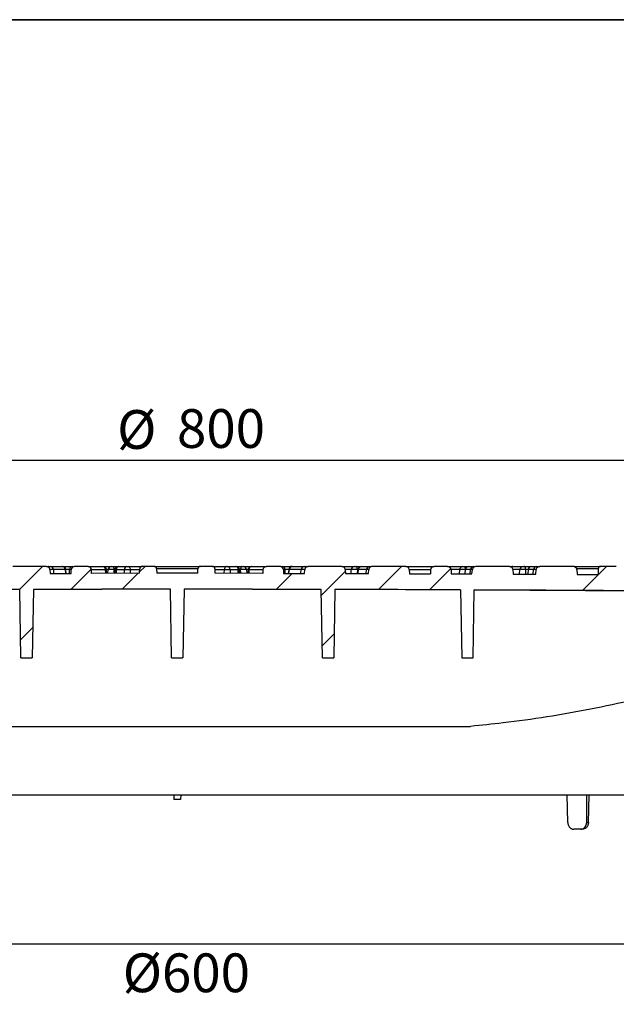
# Model space of a CAD drawing. Units: millimetres. Extents: x 8 to 415, y 1 to 291.
# Drawn here: x 111 to 163, y 205 to 291 of the extents above; entities that cross this region are included whole.
import ezdxf

# ---------------------------------------------------------------- set-up
doc = ezdxf.new("R2010")
doc.units = ezdxf.units.MM
doc.header["$PDSIZE"] = -1
doc.layers.add('FORMAT', color=7, linetype='Continuous')
doc.styles.add('SLDTEXTSTYLE0', font='TXT', dxfattribs={"width": 0.7})
doc.dimstyles.new('SLDDIMSTYLE0', dxfattribs={"dimtxt": 3.393075, "dimasz": 5, "dimexe": 0, "dimexo": 0.0625, "dimgap": 0.848269, "dimtad": 2, "dimdec": 4, "dimlfac": 5, "dimrnd": 1e-09, "dimzin": 12, "dimdsep": 46, "dimtxsty": 'SLDTEXTSTYLE0', "dimsah": 1, "dimcen": 0.09, "dimadec": 0, "dimazin": 3, "dimtfac": 1, "dimtdec": 4, "dimtofl": 0, "dimtmove": 0, "dimatfit": 3, "dimfxl": 1, "dimfrac": 2, "dimtolj": 1, "dimtzin": 12, "dimarcsym": 0})
doc.dimstyles.new('SLDDIMSTYLE1', dxfattribs={"dimtxt": 3.393075, "dimasz": 5, "dimexe": 0, "dimexo": 0.0625, "dimgap": 0.848269, "dimtad": 2, "dimdec": 0, "dimlfac": 5, "dimrnd": 1e-09, "dimzin": 12, "dimdsep": 46, "dimtxsty": 'SLDTEXTSTYLE0', "dimsah": 1, "dimcen": 0.09, "dimadec": 0, "dimazin": 3, "dimtfac": 1, "dimtofl": 0, "dimtmove": 0, "dimatfit": 3, "dimfxl": 1, "dimfrac": 2, "dimtolj": 1, "dimtzin": 12, "dimarcsym": 0})

# ---------------------------------------------------------------- blocks, each defined once
blk = doc.blocks.new('_D')
at = {"layer": 'FORMAT', "transparency": 16777216}
for p, q in [((44.716, 223.133), (44.716, 253.445)), ((204.716, 223.133), (204.716, 253.445)), ((44.716, 252.445), (204.716, 252.445))]:
    blk.add_line(p, q, dxfattribs=at)
for points in [[(44.716, 252.445), (49.716, 252.005), (49.716, 252.885)], [(204.716, 252.445), (199.716, 252.885), (199.716, 252.005)]]:
    blk.add_solid(points, dxfattribs=at)
at = {"layer": 'FORMAT', "transparency": 16777216, "char_height": 3.3931, "attachment_point": 1, "style": 'SLDTEXTSTYLE0'}
for s, insert in [('%%c', (119.444, 256.819)), ('800', (124.691, 256.904))]:
    blk.add_mtext(s, dxfattribs=dict(at, insert=insert))
blk = doc.blocks.new('_D_1')
at = {"layer": 'Defpoints', "color": 0, "transparency": 16777216}
for p in [(66.401, 223.133), (185.216, 223.133), (185.216, 210.099)]:
    blk.add_point(p, dxfattribs=at)
at = {"layer": 'FORMAT', "color": 0, "lineweight": -2, "transparency": 16777216}
for p, q in [((66.401, 223.071), (66.401, 210.099)), ((185.216, 223.071), (185.216, 210.099)), ((71.401, 210.099), (180.216, 210.099))]:
    blk.add_line(p, q, dxfattribs=at)
at = {"layer": 'FORMAT', "color": 0, "transparency": 16777216}
for points in [[(71.401, 210.933), (71.401, 209.266), (66.401, 210.099)], [(180.216, 210.933), (180.216, 209.266), (185.216, 210.099)]]:
    blk.add_solid(points, dxfattribs=at)
at = {"layer": 'FORMAT', "color": 0, "transparency": 16777216, "insert": (125.51, 209.251), "char_height": 3.3931, "attachment_point": 2, "style": 'SLDTEXTSTYLE0'}
blk.add_mtext('\\A1;%%C600', dxfattribs=at)

msp = doc.modelspace()

# ---------------------------------------------------------------- hatches: boundary and pattern name
at = {"linetype": 'Continuous', "lineweight": 18}
h = msp.add_hatch(dxfattribs=at)
h.set_pattern_fill('ANSI34', style=0)
edge = h.paths.add_edge_path(flags=0)
edge.add_arc((139.126165, 242.833067), 0.3, 5, 90)
edge.add_line((139.126165, 243.133067), (136.18095, 243.133067))
edge.add_arc((136.18095, 242.833067), 0.3, 90, 175)
edge.add_line((135.882092, 242.859214), (135.852619, 242.522339))
edge.add_arc((124.716058, -5537.666933), 5780.2, 89.8896096396, 89.9078131445)
edge.add_line((134.016188, 242.525586), (134.01073, 242.838303))
edge.add_arc((133.710776, 242.833067), 0.3, 1, 90)
edge.add_line((133.710776, 243.133067), (132.52134, 243.133067))
edge.add_arc((132.52134, 242.833067), 0.3, 90, 179)
edge.add_line((132.221386, 242.838303), (132.215973, 242.528202))
edge.add_arc((124.716058, -5537.666933), 5780.2, 89.9256576588, 89.9672888438)
edge.add_line((128.016074, 242.532125), (128.009015, 242.936558))
edge.add_arc((127.809045, 242.933067), 0.2, 1, 90)
edge.add_line((127.809045, 243.133067), (126.72307, 243.133067))
edge.add_arc((126.72307, 242.933067), 0.2, 90, 179)
edge.add_line((126.523101, 242.936558), (126.516053, 242.532787))
edge.add_arc((124.716058, -5537.666933), 5780.2, 89.9821576893, 90.0178423107)
edge.add_line((122.916063, 242.532787), (122.909015, 242.936558))
edge.add_arc((122.709045, 242.933067), 0.2, 1, 90)
edge.add_line((122.709045, 243.133067), (121.62307, 243.133067))
edge.add_arc((121.62307, 242.933067), 0.2, 90, 179)
edge.add_line((121.423101, 242.936558), (121.416041, 242.532125))
edge.add_arc((124.716058, -5537.666933), 5780.2, 90.0327111562, 90.0743423412)
edge.add_line((117.216143, 242.528202), (117.21073, 242.838303))
edge.add_arc((116.910776, 242.833067), 0.3, 1, 90)
edge.add_line((116.910776, 243.133067), (115.72134, 243.133067))
edge.add_arc((115.72134, 242.833067), 0.3, 90, 179)
edge.add_line((115.421386, 242.838303), (115.415927, 242.525586))
edge.add_arc((124.716058, -5537.666933), 5780.2, 90.0921868555, 90.1103903604)
edge.add_line((113.579496, 242.522339), (113.550024, 242.859214))
edge.add_arc((113.251165, 242.833067), 0.3, 5, 90)
edge.add_line((113.251165, 243.133067), (110.30595, 243.133067))
edge.add_arc((110.30595, 242.833067), 0.3, 90, 175)
edge.add_line((110.007092, 242.859214), (109.976914, 242.514275))
edge.add_arc((124.716058, -5537.666933), 5780.2, 90.146100769, 90.1658883786)
edge.add_line((107.980677, 242.50884), (107.950024, 242.859214))
edge.add_arc((107.651165, 242.833067), 0.3, 5, 90)
edge.add_line((107.651165, 243.133067), (104.70595, 243.133067))
edge.add_arc((104.70595, 242.833067), 0.3, 90, 175)
edge.add_line((104.407092, 242.859214), (104.375427, 242.497278))
edge.add_arc((124.716058, -5537.666933), 5780.2, 90.2016253287, 90.2198011296)
edge.add_line((102.5418, 242.490534), (102.53573, 242.838303))
edge.add_arc((102.235776, 242.833067), 0.3, 1, 90)
edge.add_line((102.235776, 243.133067), (101.04634, 243.133067))
edge.add_arc((101.04634, 242.833067), 0.3, 90, 179)
edge.add_line((100.746386, 242.838303), (100.74019, 242.483342))
edge.add_arc((124.716058, -5537.666933), 5780.2, 90.2376595937, 90.2557633831)
edge.add_line((98.913833, 242.475478), (98.88026, 242.859214))
edge.add_arc((98.581402, 242.833067), 0.3, 5, 90)
edge.add_line((98.581402, 243.133067), (95.636187, 243.133067))
edge.add_arc((95.636187, 242.833067), 0.3, 90, 175)
edge.add_line((95.337328, 242.859214), (95.302247, 242.458228))
edge.add_arc((124.716058, -5537.666933), 5780.2, 90.2915633559, 90.3112496055)
edge.add_line((93.316256, 242.44778), (93.28026, 242.859214))
edge.add_arc((92.981402, 242.833067), 0.3, 5, 90)
edge.add_line((92.981402, 243.133067), (90.036187, 243.133067))
edge.add_arc((90.036187, 242.833067), 0.3, 90, 175)
edge.add_line((89.737328, 242.859214), (89.699515, 242.427001))
edge.add_arc((124.716058, -5537.666933), 5780.2, 90.3471008622, 90.3652548894)
edge.add_line((87.868108, 242.415616), (87.859015, 242.936558))
edge.add_arc((87.659045, 242.933067), 0.2, 1, 90)
edge.add_line((87.659045, 243.133067), (86.27307, 243.133067))
edge.add_arc((86.27307, 242.933067), 0.2, 90, 179)
edge.add_line((86.073101, 242.936558), (86.063802, 242.403832))
edge.add_arc((124.716058, -5537.666933), 5780.2, 90.3831403121, 90.3991763549)
edge.add_line((84.446067, 242.392787), (84.40526, 242.859214))
edge.add_arc((84.106402, 242.833067), 0.3, 5, 90)
edge.add_line((84.106402, 243.133067), (75.161187, 243.133067))
edge.add_arc((75.161187, 242.833067), 0.3, 90, 175)
edge.add_line((74.862328, 242.859214), (74.814949, 242.317662))
edge.add_arc((124.716058, -5537.666933), 5780.2, 90.4946469765, 90.5449119439)
edge.add_line((69.744251, 242.27166), (69.692846, 242.859214))
edge.add_arc((69.393988, 242.833067), 0.3, 5, 90)
edge.add_line((69.393988, 243.133067), (65.048773, 243.133067))
edge.add_arc((65.048773, 242.833067), 0.3, 90, 175)
edge.add_line((64.749915, 242.859214), (64.694115, 242.221423))
edge.add_arc((124.716058, -5537.666933), 5780.2, 90.5949734943, 90.6024325263)
edge.add_arc((63.944817, 241.913577), 0.3, 90.60243253, 179)
edge.add_line((63.644863, 241.918813), (63.599729, 239.333067))
edge.add_line((63.599729, 239.333067), (62.216058, 239.333067))
edge.add_line((62.216058, 239.333067), (62.247477, 237.533067))
edge.add_line((62.247477, 237.533067), (65.05322, 237.533067))
edge.add_line((65.05322, 237.533067), (65.110692, 240.82566))
edge.add_arc((124.716058, -5537.666933), 5778.8, 90.2577761475, 90.590987135, ccw=False)
edge.add_line((98.717079, 241.074582), (98.820788, 235.133067))
edge.add_line((98.820788, 235.133067), (99.811327, 235.133067))
edge.add_line((99.811327, 235.133067), (99.915129, 241.079848))
edge.add_arc((124.716058, -5537.666933), 5778.8, 90.1368218368, 90.2458975772, ccw=False)
edge.add_line((110.916345, 241.116591), (111.020788, 235.133067))
edge.add_line((111.020788, 235.133067), (112.011327, 235.133067))
edge.add_line((112.011327, 235.133067), (112.115818, 241.11933))
edge.add_arc((124.716058, -5537.666933), 5778.8, 90.0059488885, 90.1249292469, ccw=False)
edge.add_line((124.116058, 241.133036), (124.220788, 235.133067))
edge.add_line((124.220788, 235.133067), (125.211327, 235.133067))
edge.add_line((125.211327, 235.133067), (125.316057, 241.133036))
edge.add_arc((124.716058, -5537.666933), 5778.8, 89.8750707531, 89.9940511115, ccw=False)
edge.add_line((137.316298, 241.11933), (137.420788, 235.133067))
edge.add_line((137.420788, 235.133067), (138.411327, 235.133067))
edge.add_line((138.411327, 235.133067), (138.51577, 241.116591))
edge.add_arc((124.716058, -5537.666933), 5778.8, 89.7541024228, 89.8631781632, ccw=False)
edge.add_line((149.516987, 241.079848), (149.620788, 235.133067))
edge.add_line((149.620788, 235.133067), (150.611327, 235.133067))
edge.add_line((150.611327, 235.133067), (150.715037, 241.074582))
edge.add_arc((124.716058, -5537.666933), 5778.8, 89.3435587141, 89.7422238525, ccw=False)
edge.add_line((190.922678, 240.753797), (190.978896, 237.533067))
edge.add_line((190.978896, 237.533067), (202.716058, 237.533067))
edge.add_line((202.716058, 237.533067), (202.677535, 239.740048))
edge.add_arc((202.277596, 239.733067), 0.4, 1, 90)
edge.add_line((202.277596, 240.133067), (201.109137, 240.133067))
edge.add_arc((201.109137, 240.533067), 0.4, 181, 270, ccw=False)
edge.add_line((200.709198, 240.526086), (200.68288, 242.033845))
edge.add_arc((124.716058, -5537.666933), 5780.2, 89.2469631529, 89.360425408)
edge.add_line((189.237255, 242.172949), (189.177214, 242.859214))
edge.add_arc((188.878356, 242.833067), 0.3, 5, 90)
edge.add_line((188.878356, 243.133067), (180.038128, 243.133067))
edge.add_arc((180.038128, 242.833067), 0.3, 90, 175)
edge.add_line((179.739269, 242.859214), (179.687865, 242.27166))
edge.add_arc((124.716058, -5537.666933), 5780.2, 89.4550880561, 89.5053530235)
edge.add_line((174.617167, 242.317662), (174.569787, 242.859214))
edge.add_arc((174.270929, 242.833067), 0.3, 5, 90)
edge.add_line((174.270929, 243.133067), (165.325714, 243.133067))
edge.add_arc((165.325714, 242.833067), 0.3, 90, 175)
edge.add_line((165.026855, 242.859214), (164.986048, 242.392787))
edge.add_arc((124.716058, -5537.666933), 5780.2, 89.6008236451, 89.6168596879)
edge.add_line((163.368314, 242.403832), (163.359015, 242.936558))
edge.add_arc((163.159045, 242.933067), 0.2, 1, 90)
edge.add_line((163.159045, 243.133067), (161.77307, 243.133067))
edge.add_arc((161.77307, 242.933067), 0.2, 90, 179)
edge.add_line((161.573101, 242.936558), (161.564008, 242.415616))
edge.add_arc((124.716058, -5537.666933), 5780.2, 89.6347451106, 89.6528991378)
edge.add_line((159.732601, 242.427001), (159.694787, 242.859214))
edge.add_arc((159.395929, 242.833067), 0.3, 5, 90)
edge.add_line((159.395929, 243.133067), (156.450714, 243.133067))
edge.add_arc((156.450714, 242.833067), 0.3, 90, 175)
edge.add_line((156.151855, 242.859214), (156.11586, 242.44778))
edge.add_arc((124.716058, -5537.666933), 5780.2, 89.6887503945, 89.7084366441)
edge.add_line((154.129869, 242.458228), (154.094787, 242.859214))
edge.add_arc((153.795929, 242.833067), 0.3, 5, 90)
edge.add_line((153.795929, 243.133067), (150.850714, 243.133067))
edge.add_arc((150.850714, 242.833067), 0.3, 90, 175)
edge.add_line((150.551855, 242.859214), (150.518283, 242.475478))
edge.add_arc((124.716058, -5537.666933), 5780.2, 89.7442366169, 89.7623404063)
edge.add_line((148.691926, 242.483342), (148.68573, 242.838303))
edge.add_arc((148.385776, 242.833067), 0.3, 1, 90)
edge.add_line((148.385776, 243.133067), (147.19634, 243.133067))
edge.add_arc((147.19634, 242.833067), 0.3, 90, 179)
edge.add_line((146.896386, 242.838303), (146.890315, 242.490534))
edge.add_arc((124.716058, -5537.666933), 5780.2, 89.7801988704, 89.7983746713)
edge.add_line((145.056689, 242.497278), (145.025024, 242.859214))
edge.add_arc((144.726165, 242.833067), 0.3, 5, 90)
edge.add_line((144.726165, 243.133067), (141.78095, 243.133067))
edge.add_arc((141.78095, 242.833067), 0.3, 90, 175)
edge.add_line((141.482092, 242.859214), (141.451438, 242.50884))
edge.add_arc((124.716058, -5537.666933), 5780.2, 89.8341116214, 89.853899231)
edge.add_line((139.455202, 242.514275), (139.425024, 242.859214))

# ---------------------------------------------------------------- linework, layer by layer
at = {"color": 7, "linetype": 'Continuous', "lineweight": 25}
for p, q in [((113.251165, 243.133067), (110.305951, 243.133067)), ((113.251165, 243.133067), (113.468299, 243.133067)), ((113.468299, 243.133067), (113.598459, 243.133067)), ((113.598459, 243.133067), (114.649298, 243.133067)), ((114.649298, 243.133067), (114.656916, 243.133067)), ((114.656066, 243.133067), (115.497422, 243.133067)), ((115.497422, 243.133067), (115.638305, 243.133067)), ((116.910776, 243.133067), (115.72134, 243.133067)), ((116.910776, 243.133067), (118.193356, 243.133067)), ((118.213819, 243.133067), (118.929999, 243.133067)), ((118.929999, 243.133067), (119.060158, 243.133067)), ((119.060158, 243.133067), (119.556719, 243.133067)), ((119.589858, 243.133067), (120.309938, 243.133067)), ((120.429241, 243.133067), (121.628981, 243.133067)), ((122.709045, 243.133067), (121.62307, 243.133067)), ((122.709045, 243.133067), (126.72307, 243.133067)), ((127.809045, 243.133067), (126.72307, 243.133067)), ((127.803134, 243.133067), (129.002874, 243.133067)), ((129.122178, 243.133067), (129.842258, 243.133067)), ((129.87492, 243.133067), (130.371958, 243.133067)), ((130.371958, 243.133067), (130.502117, 243.133067)), ((130.502117, 243.133067), (131.217832, 243.133067)), ((131.238759, 243.133067), (132.52134, 243.133067)), ((133.710776, 243.133067), (132.52134, 243.133067)), ((133.79381, 243.133067), (133.934693, 243.133067)), ((133.934693, 243.133067), (134.775199, 243.133067)), ((134.782817, 243.133067), (134.775199, 243.133067)), ((134.782817, 243.133067), (135.833657, 243.133067)), ((135.833657, 243.133067), (135.963816, 243.133067)), ((135.963816, 243.133067), (136.18095, 243.133067)), ((139.126165, 243.133067), (136.18095, 243.133067)), ((139.126165, 243.133067), (140.207429, 243.133067)), ((140.207429, 243.133067), (140.343512, 243.133067)), ((140.245105, 243.133067), (140.245111, 243.133067)), ((140.308561, 243.133067), (140.30857, 243.133067)), ((140.343512, 243.133067), (140.854296, 243.133067)), ((140.854296, 243.133067), (140.857709, 243.133067)), ((140.857709, 243.133067), (141.56842, 243.133067)), ((141.56842, 243.133067), (141.690428, 243.133067)), ((141.677427, 243.133067), (141.677436, 243.133067)), ((144.726166, 243.133067), (141.780951, 243.133067)), ((144.740407, 243.133067), (147.19634, 243.133067)), ((148.385776, 243.133067), (147.19634, 243.133067)), ((148.385776, 243.133067), (148.816928, 243.133067)), ((148.816928, 243.133067), (148.822966, 243.133067)), ((148.822966, 243.133067), (149.726238, 243.133067)), ((149.726238, 243.133067), (149.85392, 243.133067)), ((149.85392, 243.133067), (150.222846, 243.133067)), ((150.224369, 243.133067), (150.68297, 243.133067)), ((150.68297, 243.133067), (150.798377, 243.133067)), ((153.79593, 243.133067), (150.850713, 243.133067)), ((153.79593, 243.133067), (154.079207, 243.133067)), ((154.079207, 243.133067), (154.085245, 243.133067)), ((154.085245, 243.133067), (154.988515, 243.133067)), ((154.988515, 243.133067), (155.1162, 243.133067)), ((155.1162, 243.133067), (155.737769, 243.133067)), ((155.739292, 243.133067), (156.197896, 243.133067)), ((156.197896, 243.133067), (156.3133, 243.133067)), ((156.3133, 243.133067), (156.450715, 243.133067)), ((159.39593, 243.133067), (156.450715, 243.133067)), ((159.478351, 243.133067), (159.500351, 243.133067)), ((159.532076, 243.133067), (161.77307, 243.133067)), ((161.181142, 243.133067), (161.181157, 243.133067)), ((163.159045, 243.133067), (161.77307, 243.133067)), ((113.550024, 242.859214), (113.579496, 242.522339)), ((114.925407, 242.859214), (113.874567, 242.859214)), ((114.994098, 242.524891), (114.954975, 242.867138)), ((115.415927, 242.525586), (115.421385, 242.838303)), ((118.444021, 242.838303), (117.21073, 242.838303)), ((117.216142, 242.528202), (117.21073, 242.838303)), ((121.416041, 242.532125), (117.216143, 242.528202)), ((118.514382, 242.525902), (118.508896, 242.840166)), ((119.262164, 242.84018), (119.256673, 242.525586)), ((120.097838, 242.838303), (119.377758, 242.838303)), ((121.416041, 242.532125), (121.423101, 242.936558)), ((122.909015, 242.936558), (122.916063, 242.532787)), ((126.523101, 242.936558), (122.909015, 242.936558)), ((126.516053, 242.532787), (122.916063, 242.532787)), ((126.516053, 242.532787), (126.523101, 242.936558)), ((128.009015, 242.936558), (128.016074, 242.532125)), ((132.215973, 242.528202), (128.016074, 242.532125)), ((130.054357, 242.838303), (129.334278, 242.838303)), ((130.175462, 242.523709), (130.169938, 242.84018)), ((130.923217, 242.840166), (130.917731, 242.525902)), ((132.221386, 242.838303), (130.988094, 242.838303)), ((132.221386, 242.838303), (132.215973, 242.528202)), ((134.01073, 242.838303), (134.016188, 242.525586)), ((134.47714, 242.867138), (134.438018, 242.524891)), ((135.557548, 242.859214), (134.506709, 242.859214)), ((135.852619, 242.522339), (135.882092, 242.859214)), ((139.425024, 242.859214), (139.455202, 242.514275)), ((140.556003, 242.86503), (140.518118, 242.511467)), ((141.279745, 242.859214), (140.569034, 242.859214)), ((141.451439, 242.50884), (141.482092, 242.859214)), ((145.025023, 242.859214), (145.05669, 242.497278)), ((146.896386, 242.838303), (146.890315, 242.490534)), ((148.68573, 242.838303), (148.691926, 242.483342)), ((149.924373, 242.863318), (149.88535, 242.478269)), ((150.388654, 242.859214), (149.93005, 242.859214)), ((150.518283, 242.475478), (150.551855, 242.859214)), ((154.094788, 242.859214), (154.129868, 242.458228)), ((155.439299, 242.863318), (155.397573, 242.451637)), ((155.903577, 242.859214), (155.444973, 242.859214)), ((156.115859, 242.44778), (156.151854, 242.859214)), ((159.694787, 242.859214), (159.7326, 242.427001)), ((161.5731, 242.936558), (161.564007, 242.415616)), ((111.020788, 235.133067), (110.916346, 241.116591)), ((112.115818, 241.11933), (112.011328, 235.133067)), ((124.220788, 235.133067), (124.116058, 241.133036)), ((125.316057, 241.133036), (125.211327, 235.133067)), ((137.420788, 235.133067), (137.316298, 241.11933)), ((138.51577, 241.116591), (138.411328, 235.133067)), ((149.516987, 241.079848), (149.620789, 235.133067)), ((150.611328, 235.133067), (150.715038, 241.074582)), ((111.020788, 235.133067), (112.011328, 235.133067)), ((124.220788, 235.133067), (125.211327, 235.133067)), ((137.420788, 235.133067), (138.411328, 235.133067)), ((149.620789, 235.133067), (150.611328, 235.133067)), ((99.030893, 229.133067), (150.401222, 229.133067)), ((66.401341, 223.133067), (185.21606, 223.133067)), ((124.416058, 223.133067), (124.42304, 222.733067)), ((125.009076, 222.733067), (124.42304, 222.733067)), ((125.016058, 223.133067), (125.009076, 222.733067)), ((158.904233, 220.722595), (158.846461, 223.133067)), ((160.563409, 220.722595), (160.578513, 223.133067)), ((160.721346, 220.722595), (160.778531, 223.133067)), ((160.563409, 220.722595), (160.721346, 220.722595)), ((160.051834, 220.133067), (159.431731, 220.133067)), ((160.199472, 220.133067), (160.051834, 220.133067))]:
    msp.add_line(p, q, dxfattribs=at)
at = {"color": 8, "linetype": 'Continuous', "lineweight": 25}
for p, q in [((115.638305, 243.133067), (115.6727, 243.129098)), ((133.79381, 243.133067), (133.759416, 243.129098)), ((150.806119, 243.129734), (150.798377, 243.133067)), ((159.478351, 243.133067), (159.489872, 243.130788)), ((113.874567, 242.859214), (113.89049, 242.52293)), ((114.963629, 242.52484), (114.925407, 242.859214)), ((115.286097, 242.859214), (114.955881, 242.859214)), ((115.286097, 242.525375), (115.286097, 242.859214)), ((118.448524, 242.529669), (118.444021, 242.838303)), ((118.65389, 242.859214), (118.50783, 242.859214)), ((118.638296, 242.529872), (118.65389, 242.859214)), ((119.174526, 242.859214), (119.158957, 242.530396)), ((119.263227, 242.859214), (119.174526, 242.859214)), ((119.377758, 242.838303), (119.37396, 242.530599)), ((120.094048, 242.531219), (120.097838, 242.838303)), ((120.593982, 242.838303), (120.596922, 242.5316)), ((121.421386, 242.838303), (120.593982, 242.838303)), ((128.838133, 242.838303), (128.01073, 242.838303)), ((128.835193, 242.5316), (128.838133, 242.838303)), ((129.334278, 242.838303), (129.338068, 242.531219)), ((130.058155, 242.530599), (130.054357, 242.838303)), ((130.25759, 242.859214), (130.168875, 242.859214)), ((130.273159, 242.530396), (130.25759, 242.859214)), ((130.778226, 242.859214), (130.79382, 242.529872)), ((130.924282, 242.859214), (130.778226, 242.859214)), ((130.988094, 242.838303), (130.983592, 242.529669)), ((134.146018, 242.859214), (134.146018, 242.525375)), ((134.476234, 242.859214), (134.146018, 242.859214)), ((134.506709, 242.859214), (134.468486, 242.52484)), ((135.541625, 242.52293), (135.557548, 242.859214)), ((139.94861, 242.859214), (139.425024, 242.859214)), ((139.937524, 242.513025), (139.94861, 242.859214)), ((140.492941, 242.859214), (140.481808, 242.511566)), ((140.55538, 242.859214), (140.492941, 242.859214)), ((140.569034, 242.859214), (140.531769, 242.51143)), ((141.258104, 242.509397), (141.279745, 242.859214)), ((146.896386, 242.838303), (145.026853, 242.838303)), ((149.445402, 242.859214), (148.684634, 242.859214)), ((149.425586, 242.480252), (149.445402, 242.859214)), ((149.93005, 242.859214), (149.891439, 242.478242)), ((150.361469, 242.476176), (150.388654, 242.859214)), ((154.707682, 242.859214), (154.094788, 242.859214)), ((154.686564, 242.455368), (154.707682, 242.859214)), ((155.218416, 242.859214), (155.197158, 242.452698)), ((155.438882, 242.859214), (155.218416, 242.859214)), ((155.444973, 242.859214), (155.403661, 242.451605)), ((155.874472, 242.449086), (155.903577, 242.859214)), ((161.5731, 242.936558), (159.677514, 242.936558))]:
    msp.add_line(p, q, dxfattribs=at)
at = {"color": 7, "linetype": 'Continuous', "lineweight": 25, "flags": 128}
for points in [[(119.060158, 243.133067), (119.081326, 243.127924), (119.101767, 243.11267), (119.120783, 243.087828), (119.137719, 243.054251), (119.151996, 243.013089), (119.163123, 242.965754), (119.17072, 242.913869), (119.174526, 242.859214)], [(120.429241, 243.133067), (120.461033, 243.12743), (120.49163, 243.110729), (120.519882, 243.083594), (120.544727, 243.047042), (120.565232, 243.002449), (120.580627, 242.95149), (120.590332, 242.896081), (120.593982, 242.838303)], [(129.002874, 243.133067), (128.971083, 243.12743), (128.940486, 243.110729), (128.912234, 243.083594), (128.887388, 243.047042), (128.866883, 243.002449), (128.851489, 242.95149), (128.841784, 242.896081), (128.838133, 242.838303)], [(130.371958, 243.133067), (130.35079, 243.127924), (130.330348, 243.11267), (130.311333, 243.087828), (130.294397, 243.054251), (130.28012, 243.013089), (130.268992, 242.965754), (130.261395, 242.913869), (130.25759, 242.859214)], [(140.492941, 242.859214), (140.487968, 242.913869), (140.478043, 242.965754), (140.463504, 243.013089), (140.44485, 243.054251), (140.422722, 243.087828), (140.397877, 243.11267), (140.371169, 243.127924), (140.343512, 243.133067)], [(155.218416, 242.859214), (155.215012, 242.913869), (155.208223, 242.965754), (155.198278, 243.013089), (155.18552, 243.054251), (155.170383, 243.087828), (155.153387, 243.11267), (155.135118, 243.127924), (155.1162, 243.133067)], [(159.464323, 243.125167), (159.4814, 243.129311), (159.520003, 243.133067)], [(113.579496, 242.522339), (113.80905, 242.522777), (114.038604, 242.523205), (114.268158, 242.523625), (114.497712, 242.524035), (114.727266, 242.524436), (114.956819, 242.524829), (115.186373, 242.525212), (115.415927, 242.525586)], [(134.016188, 242.525586), (134.245742, 242.525212), (134.475296, 242.524829), (134.70485, 242.524436), (134.934404, 242.524035), (135.163958, 242.523625), (135.393512, 242.523205), (135.623066, 242.522777), (135.852619, 242.522339)], [(139.455202, 242.514275), (139.704732, 242.513634), (139.954261, 242.512981), (140.203791, 242.512318), (140.45332, 242.511644), (140.702851, 242.510959), (140.952379, 242.510264), (141.201908, 242.509557), (141.451439, 242.50884)], [(145.05669, 242.497278), (145.285892, 242.496467), (145.515096, 242.495646), (145.744299, 242.494817), (145.973503, 242.493979), (146.202705, 242.493131), (146.431909, 242.492275), (146.661113, 242.491409), (146.890315, 242.490534)], [(148.691926, 242.483342), (148.920221, 242.482391), (149.148516, 242.48143), (149.376811, 242.480461), (149.605105, 242.479482), (149.833398, 242.478494), (150.061693, 242.477498), (150.289988, 242.476492), (150.518283, 242.475478)], [(154.129868, 242.458228), (154.378119, 242.456959), (154.626366, 242.45568), (154.874616, 242.45439), (155.122864, 242.453089), (155.371114, 242.451778), (155.619361, 242.450456), (155.867612, 242.449123), (156.115859, 242.44778)], [(159.7326, 242.427001), (159.961527, 242.42561), (160.190454, 242.424209), (160.41938, 242.4228), (160.648304, 242.421381), (160.87723, 242.419953), (161.106157, 242.418517), (161.335083, 242.417071), (161.564007, 242.415616)], [(110.916368, 241.115325), (109.541207, 241.111877), (108.166046, 241.108103), (106.790886, 241.104001), (105.415728, 241.099571), (104.040571, 241.094815), (102.665415, 241.089731), (101.29026, 241.08432), (99.915106, 241.078582)], [(124.11608, 241.131771), (122.616044, 241.13142), (121.116007, 241.13068), (119.615971, 241.129551), (118.115935, 241.128033), (116.615899, 241.126125), (115.115864, 241.123827), (113.61583, 241.121141), (112.115795, 241.118065)], [(137.31632, 241.118065), (135.816286, 241.121141), (134.316252, 241.123827), (132.816217, 241.126125), (131.316181, 241.128033), (129.816145, 241.129551), (128.316109, 241.13068), (126.816072, 241.13142), (125.316035, 241.131771)], [(149.51701, 241.078582), (148.141856, 241.08432), (146.766701, 241.089731), (145.391544, 241.094815), (144.016387, 241.099571), (142.641229, 241.104001), (141.26607, 241.108103), (139.890909, 241.111877), (138.515748, 241.115325)], [(189.70662, 240.753797), (184.832766, 240.80656), (179.95887, 240.855212), (175.084939, 240.899753), (170.210966, 240.940183), (165.336963, 240.976501), (160.462933, 241.008709), (155.588877, 241.036805), (150.714796, 241.06079)], [(190.811744, 240.753797), (185.799786, 240.808952), (180.787786, 240.85976), (175.775739, 240.906221), (170.763656, 240.948335), (165.751537, 240.986101), (160.739388, 241.01952), (155.727213, 241.048592), (150.715014, 241.073316)]]:
    msp.add_lwpolyline(points, dxfattribs=at)
at = {"color": 8, "linetype": 'Continuous', "lineweight": 25, "flags": 128}
for points in [[(141.70904, 243.124321), (141.704745, 243.127924), (141.690428, 243.133067)], [(149.947944, 242.953187), (149.945944, 242.965754), (149.935999, 243.013089), (149.923241, 243.054251), (149.908104, 243.087828), (149.891108, 243.11267), (149.872839, 243.127924), (149.85392, 243.133067)], [(159.532076, 243.133067), (159.495821, 243.129309), (159.473118, 243.122967)]]:
    msp.add_lwpolyline(points, dxfattribs=at)
at = {"color": 7, "linetype": 'Continuous', "lineweight": 25}
for centre, radius, start, end in [((113.251165, 242.833067), 0.3, 5, 90), ((113.587952, 242.846356), 0.286904, 2.56870534, 87.90126373), ((114.638791, 242.846356), 0.286904, 2.56870534, 87.90126373), ((114.656917, 242.833067), 0.3, 6.6608451, 90), ((115.544292, 242.878436), 0.258909, 100.42951519, 184.2576591), ((115.72134, 242.833067), 0.3, 90, 179), ((116.910776, 242.833067), 0.3, 1, 90), ((118.166919, 242.856621), 0.277707, 356.21790069, 84.53722349), ((118.208972, 242.833068), 0.299999, 1.11835974, 90.00437411), ((118.940505, 242.846356), 0.286904, 92.09868839, 177.43126524), ((119.562085, 242.833068), 0.3, 89.99947166, 179.07107662), ((119.641649, 242.872109), 0.266048, 101.22550419, 187.30023968), ((120.361729, 242.872109), 0.266048, 101.22544678, 187.30020167), ((121.62307, 242.933067), 0.2, 90, 179), ((122.709045, 242.933067), 0.2, 1, 90), ((126.72307, 242.933067), 0.2, 90, 179), ((127.809045, 242.933067), 0.2, 1, 90), ((129.070387, 242.872109), 0.266048, 352.69979833, 78.77455322), ((129.790466, 242.872109), 0.266048, 352.69976032, 78.77449581), ((129.870017, 242.833067), 0.3, 1.12948335, 90.00028573), ((130.49161, 242.846356), 0.286904, 2.56873476, 87.90131161), ((131.22314, 242.833068), 0.299999, 89.99422656, 179.14769469), ((131.265197, 242.856621), 0.277707, 95.46277651, 183.78209931), ((132.52134, 242.833067), 0.3, 90, 179), ((133.710776, 242.833067), 0.3, 1, 90), ((133.887824, 242.878436), 0.258909, 355.7423409, 79.57048481), ((134.775199, 242.833067), 0.3, 90, 173.21456902), ((134.793324, 242.846356), 0.286904, 92.09873627, 177.43129466), ((135.844164, 242.846356), 0.286904, 92.09873627, 177.43129466), ((136.18095, 242.833067), 0.3, 90, 175), ((139.126165, 242.833067), 0.3, 5, 90), ((140.226563, 242.855753), 0.277974, 93.94702156, 179.28654431), ((140.854296, 242.833067), 0.3, 90, 173.51528652), ((140.862306, 242.839145), 0.293958, 90.89601164, 176.08523968), ((141.573017, 242.839145), 0.293958, 90.89601164, 176.08523968), ((141.78095, 242.833067), 0.3, 90, 175), ((144.726165, 242.833067), 0.3, 5, 90), ((147.19634, 242.833067), 0.3, 90, 179), ((148.385776, 242.833067), 0.3, 1, 90), ((148.816928, 242.833067), 0.3, 90, 135.93792616), ((149.734488, 242.843682), 0.289503, 91.63293641, 176.92455615), ((150.222845, 242.833067), 0.3, 90, 173.88586362), ((150.226398, 242.835803), 0.297271, 90.39102755, 175.48317775), ((150.684999, 242.835807), 0.297268, 90.39103443, 175.48374955), ((150.850714, 242.833067), 0.3, 90, 175), ((153.795929, 242.833067), 0.3, 5, 90), ((154.079206, 242.833067), 0.3, 90, 118.17260545), ((154.996765, 242.843684), 0.289501, 91.63308644, 176.92501395), ((155.737769, 242.833067), 0.3, 90, 173.88586362), ((155.741321, 242.835803), 0.297271, 90.39102755, 175.48317775), ((156.199925, 242.835803), 0.297271, 90.39102755, 175.48317775), ((156.450714, 242.833067), 0.3, 90, 175), ((159.395929, 242.833067), 0.3, 5, 90), ((161.77307, 242.933067), 0.2, 90, 179), ((124.716058, -5537.666933), 5778.8, 90.0059488885, 90.1249292469), ((124.716058, -5537.666933), 5778.8, 89.8750707531, 89.9940511115), ((124.716058, -5537.666933), 5778.8, 89.7541024228, 89.8631781632), ((124.716058, -5537.666933), 5778.8, 89.3435587141, 89.7422238525)]:
    msp.add_arc(centre, radius, start, end, dxfattribs=at)
at = {"color": 8, "linetype": 'Continuous', "lineweight": 25}
for centre, radius, start, end in [((113.478794, 243.055982), 0.077797, 97.75282467, 155.1443838), ((135.953322, 243.055982), 0.077797, 24.8556162, 82.24717533), ((148.825441, 242.857053), 0.276026, 90.51388309, 140.92176667), ((154.085781, 242.863948), 0.26912, 90.11399726, 121.52017328), ((156.297242, 243.098762), 0.037877, 16.11642673, 64.91671576)]:
    msp.add_arc(centre, radius, start, end, dxfattribs=at)
for centre, major_axis, ratio, start_param, end_param in [((113.506009, 242.833067), (0.399778, 0.014154), 0.085071302, 0.394818622, 1.459856202), ((114.556265, 242.833067), (0.398712, 0.034057), 0.035213867, 5.892613419, 6.284192877), ((115.567864, 242.833067), (0.4, 0), 0.09209351, 1.940541178, 2.352396392), ((133.864252, 242.833067), (0.4, 0), 0.09209351, 0.789196262, 1.201051476), ((134.87585, 242.833067), (0.398712, -0.034057), 0.035213867, 3.140691795, 3.532164542), ((135.926106, 242.833067), (0.399778, -0.014154), 0.085071302, 1.681736452, 2.746774032), ((140.954868, 242.833067), (0.398867, -0.03194), 0.046013666, 3.140357431, 3.40164174), ((141.665184, 242.833067), (0.399621, -0.018484), 0.079736125, 2.047250926, 2.878049592), ((150.323358, 242.833067), (0.398986, -0.030222), 0.052788682, 3.14013799, 3.314550601), ((150.781696, 242.833067), (0.399501, -0.021196), 0.075414713, 2.184334904, 2.96548967), ((155.838281, 242.833067), (0.398986, -0.030222), 0.052788682, 3.14013799, 3.314550601), ((156.296619, 242.833067), (0.399501, -0.021196), 0.075414713, 1.942913036, 2.96548967)]:
    msp.add_ellipse(centre, major_axis=major_axis, ratio=ratio, start_param=start_param, end_param=end_param, dxfattribs=at)
at = {"color": 7, "linetype": 'Continuous', "lineweight": 25}
for centre, major_axis, ratio, start_param, end_param in [((119.022448, 242.833067), (0.399778, -0.014154), 0.085071302, 1.183573901, 2.746774032), ((130.409668, 242.833067), (0.399778, 0.014154), 0.085071302, 0.394818622, 1.958018752), ((140.293981, 242.833067), (0.399898, -0.009576), 0.088949753, 1.052183182, 2.615383312), ((149.820304, 242.833067), (0.399729, -0.015629), 0.083450705, 1.227346662, 2.790546792), ((155.082583, 242.833067), (0.399729, -0.015629), 0.083450704, 1.227346662, 2.790546792)]:
    msp.add_ellipse(centre, major_axis=major_axis, ratio=ratio, start_param=start_param, end_param=end_param, dxfattribs=at)
for points, knots in [([(118.193356, 243.133067), (118.199309, 243.133067), (118.205417, 243.133067), (118.20619, 243.133067), (118.20621, 243.133067)], [0, 0, 0, 0, 0.974519297, 1, 1, 1, 1]), ([(119.562606, 243.133067), (119.562447, 243.133067), (119.560823, 243.133067), (119.56801, 243.133067), (119.579632, 243.133067), (119.58841, 243.133067), (119.589858, 243.133067)], [0, 0, 0, 0, 0.047175707, 0.483395484, 0.91484021, 1, 1, 1, 1]), ([(120.309937, 243.133067), (120.32538, 243.133067), (120.345725, 243.133067), (120.38913, 243.133067), (120.410978, 243.133067), (120.429241, 243.133067)], [0, 0, 0, 0, 0.5, 0.5, 1, 1, 1, 1]), ([(129.002874, 243.133067), (129.021125, 243.133067), (129.043003, 243.133067), (129.086408, 243.133067), (129.106725, 243.133067), (129.122178, 243.133067)], [0, 0, 0, 0, 0.5, 0.5, 1, 1, 1, 1]), ([(129.842258, 243.133067), (129.849683, 243.133067), (129.859002, 243.133067), (129.862261, 243.133067), (129.862923, 243.133067)], [0, 0, 0, 0, 0.796840866, 1, 1, 1, 1]), ([(131.225217, 243.133067), (131.225284, 243.133067), (131.225696, 243.133067), (131.232807, 243.133067), (131.238759, 243.133067)], [0, 0, 0, 0, 0.162891605, 1, 1, 1, 1]), ([(159.522902, 243.133067), (159.522895, 243.133067), (159.522801, 243.133067), (159.527631, 243.133067), (159.532076, 243.133067)], [0, 0, 0, 0, 0.079971353, 1, 1, 1, 1]), ([(120.593982, 242.838303), (120.575296, 242.838303), (120.555253, 242.838304), (120.514249, 242.838304), (120.492992, 242.838303), (120.426942, 242.838303), (120.382088, 242.838303), (120.291828, 242.838303), (120.248591, 242.838303), (120.166589, 242.838303), (120.129956, 242.838303), (120.097838, 242.838303)], [0, 0, 0, 0, 0.125, 0.125, 0.25, 0.25, 0.5, 0.5, 0.75, 0.75, 1, 1, 1, 1]), ([(129.334278, 242.838303), (129.318467, 242.838303), (129.301044, 242.838304), (129.264506, 242.838304), (129.24514, 242.838303), (129.183733, 242.838303), (129.140439, 242.838303), (129.050183, 242.838303), (129.005394, 242.838303), (128.917199, 242.838303), (128.876091, 242.838303), (128.838133, 242.838303)], [0, 0, 0, 0, 0.125, 0.125, 0.25, 0.25, 0.5, 0.5, 0.75, 0.75, 1, 1, 1, 1]), ([(182.585647, 237.533067), (181.435912, 237.031981), (179.134816, 236.0291), (175.608724, 234.688331), (172.030029, 233.469056), (168.380305, 232.380349), (164.668613, 231.424801), (160.895521, 230.605912), (157.084202, 229.933276), (153.58159, 229.444776), (151.34795, 229.225856), (150.401222, 229.133067)], [0, 0, 0, 0, 0.112590767, 0.225340728, 0.338572967, 0.451966895, 0.567198188, 0.682599328, 0.798513868, 0.914600122, 1, 1, 1, 1]), ([(158.904232, 220.722596), (158.905171, 220.683427), (158.90941, 220.644972), (158.924214, 220.569432), (158.934939, 220.53197), (158.962347, 220.460513), (158.978881, 220.42667), (159.017535, 220.362708), (159.039886, 220.33242), (159.088463, 220.278141), (159.114832, 220.253822), (159.171792, 220.210922), (159.202168, 220.192602), (159.295848, 220.14863), (159.363668, 220.133067), (159.431732, 220.133067)], [0, 0, 0, 0, 0.125, 0.125, 0.25, 0.25, 0.375, 0.375, 0.5, 0.5, 0.625, 0.625, 0.75, 0.75, 1, 1, 1, 1]), ([(160.051834, 220.133067), (160.109984, 220.139698), (160.226284, 220.15296), (160.380198, 220.256372), (160.495631, 220.408586), (160.554689, 220.57401), (160.561019, 220.681879), (160.563409, 220.722595)], [0, 0, 0, 0, 0.217045443, 0.434087406, 0.651181276, 0.868332979, 1, 1, 1, 1]), ([(160.721347, 220.722596), (160.720418, 220.683431), (160.716241, 220.644979), (160.701656, 220.56944), (160.691091, 220.531977), (160.664081, 220.460517), (160.647782, 220.426672), (160.609656, 220.362706), (160.5876, 220.332415), (160.539632, 220.278134), (160.513578, 220.253814), (160.45725, 220.210912), (160.427192, 220.192595), (160.334407, 220.148626), (160.267126, 220.133067), (160.199471, 220.133067)], [0, 0, 0, 0, 0.125, 0.125, 0.25, 0.25, 0.375, 0.375, 0.5, 0.5, 0.625, 0.625, 0.75, 0.75, 1, 1, 1, 1])]:
    msp.add_open_spline(points, degree=3, knots=knots, dxfattribs=at)
at = {"color": 8, "linetype": 'Continuous', "lineweight": 25}
for points, knots in [([(118.504391, 242.838303), (118.504191, 242.838303), (118.503712, 242.838303), (118.465971, 242.838303), (118.444021, 242.838303)], [0, 0, 0, 0, 0.418382421, 1, 1, 1, 1]), ([(119.377758, 242.838303), (119.377755, 242.838303), (119.371816, 242.838303), (119.33536, 242.838303), (119.286749, 242.838303), (119.256816, 242.838303), (119.263849, 242.838303), (119.264661, 242.838303)], [0, 0, 0, 0, 0.000040145, 0.083482978, 0.509644867, 0.943392552, 1, 1, 1, 1]), ([(130.165173, 242.838303), (130.166483, 242.838303), (130.171912, 242.838303), (130.137667, 242.838303), (130.082099, 242.838303), (130.054357, 242.838303)], [0, 0, 0, 0, 0.13741756, 0.569366873, 1, 1, 1, 1]), ([(130.988094, 242.838303), (130.988092, 242.838303), (130.962396, 242.838303), (130.928158, 242.838303), (130.928141, 242.838303), (130.928135, 242.838303)], [0, 0, 0, 0, 0.00005294, 0.608597522, 1, 1, 1, 1])]:
    msp.add_open_spline(points, degree=3, knots=knots, dxfattribs=at)
at = {"layer": 'FORMAT', "color": 7, "lineweight": 35}
msp.add_line((20, 291), (415, 291), dxfattribs=at)

# ---------------------------------------------------------------- dimensions: what is measured, and where the dimension line sits
at = {"layer": 'FORMAT'}
for base, p1, p2, text, dimstyle, picture, middle in [((204.716058, 252.445447), (44.716058, 223.133067), (204.716058, 223.133067), '%%c<>', 'SLDDIMSTYLE0', '_D', (125.509755, 252.445447)), ((185.216058, 210.099221), (66.401339, 223.133067), (185.216058, 223.133067), '%%C600', 'SLDDIMSTYLE1', '_D_1', (125.509755, 210.099221))]:
    dim = msp.add_linear_dim(base=base, p1=p1, p2=p2, text=text, dimstyle=dimstyle, dxfattribs=at)
    dim.commit()
    dim.dimension.update_dxf_attribs({"geometry": picture, "text_midpoint": middle, "dimtype": 160})

doc.saveas('drawing.dxf')
